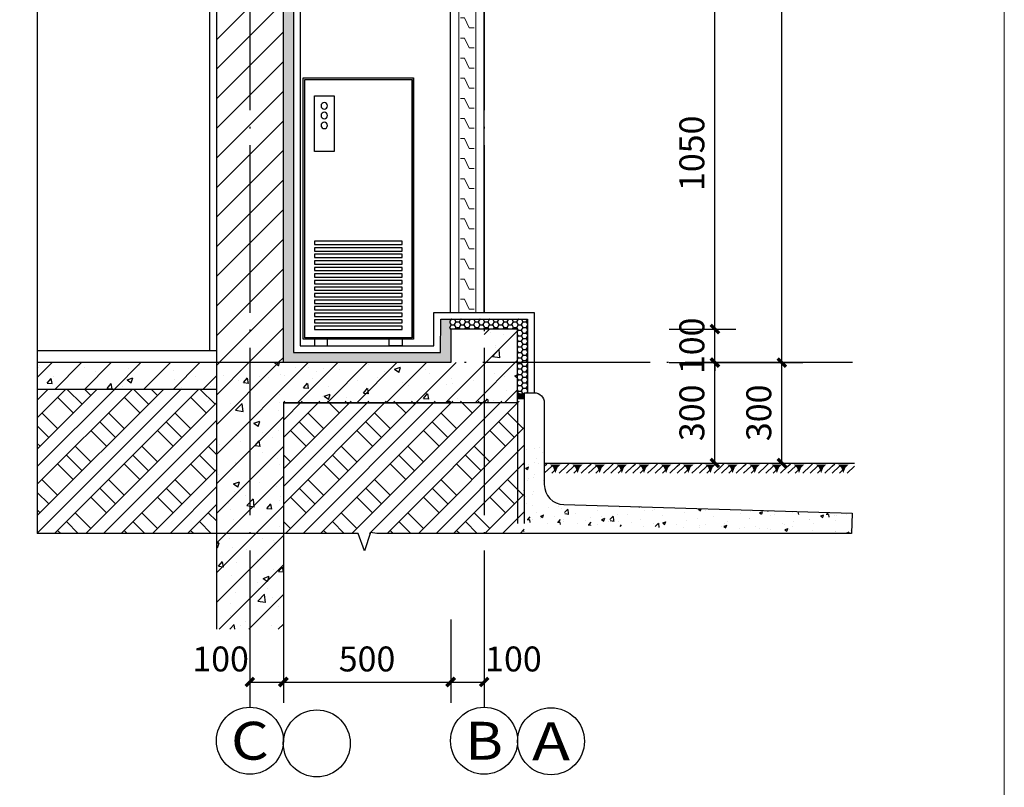
# Model space of a CAD drawing. Extents: x 2721426 to 8329931, y -1356264 to 38412.
# Drawn here: x 4206508 to 4209450, y -731801 to -729509 of the extents above; entities that cross this region are included whole.
import ezdxf
from ezdxf.enums import TextEntityAlignment as Align

# ---------------------------------------------------------------- set-up
doc = ezdxf.new("R2010")
doc.units = 0
doc.header["$LTSCALE"] = 1000
doc.header["$MEASUREMENT"] = 0
doc.linetypes.add('DOTE', pattern=[2.42, 2, -0.2, 0.02, -0.2])
for name, color, linetype in [('-看线', 251, 'Continuous'), ('-空调隔栅', 8, 'Continuous'), ('-面层', 151, 'Continuous'), ('DIM_SYMB', 3, 'Continuous'), ('DOTE', 144, 'DOTE'), ('PUB_DIM', 65, 'Continuous'), ('PUB_HATCH', 8, 'Continuous'), ('SURFACE', 146, 'Continuous'), ('WALL', 42, 'Continuous'), ('建筑-轴标', 3, 'Continuous'), ('建筑-轴网-文字', 7, 'Continuous')]:
    doc.layers.add(name, color=color, linetype=linetype)
doc.layers.add('_0', color=7, linetype='Continuous', lineweight=0)
doc.layers.add('A-LOOK', color=195, linetype='Continuous', lineweight=9)
doc.styles.add('_TCH_AXIS', font='COMPLEX', dxfattribs={"bigfont": 'GBCBIG'})
doc.styles.add('_TCH_DIM_T3', font='SIMPLEX', dxfattribs={"width": 0.705882, "bigfont": 'GBCBIG'})
doc.dimstyles.new('_TCH_ARCH&&25', dxfattribs={"dimtxt": 74.375, "dimasz": 25, "dimexe": 62.5, "dimexo": 75, "dimgap": 31.5625, "dimtad": 1, "dimdec": 0, "dimzin": 0, "dimdsep": 46, "dimtxsty": '_TCH_DIM_T3', "dimblk": 'ARCHTICK', "dimcen": 0.09, "dimclrt": 7, "dimazin": 2, "dimtfac": 1, "dimtdec": 0, "dimtix": 1, "dimtmove": 2, "dimatfit": 3, "dimfxl": 1, "dimtolj": 1, "dimtzin": 0, "dimarcsym": 0})
pattern_1 = [(45, (4265184.73, -641965.4), (-99.3485, 99.3485), []), (45, (4265237.23, -641965.4), (-99.3485, 99.3485), []), (45, (4265289.73, -641965.4), (-99.3485, 99.3485), []), (135, (4265184.73, -641965.4), (-99.3485, -99.3485), [66.25, -74.25]), (135, (4265210.98, -641939.15), (-99.3485, -99.3485), [66.25, -74.25]), (135, (4265237.23, -641912.9), (-99.3485, -99.3485), [66.25, -74.25])]
pattern_2 = [(0, (1479000.557, -266947.917), (14.2875, 8.24889), [9.525, -19.05]), (120, (1479000.557, -266947.917), (-14.287498293, 8.248892957), [9.525, -19.05]), (60, (1479000.557, -266947.917), (1.707e-06, 16.497782957), [-19.05, 9.525])]

# ---------------------------------------------------------------- blocks, each defined once
blk = doc.blocks.new('$LinePat$自然土壤')
at = {"color": 0}
for p, q in [((0, -90), (71, -19)), ((0, -300), (211, -89)), ((210, -300), (286, -224)), ((420, -300), (630, -90))]:
    blk.add_line(p, q, dxfattribs=at)
for points in [[(0, 0), (630, 0), (168, -45), (462, -45)], [(168, -45), (462, -45), (252, -132), (378, -132)], [(252, -132), (378, -132), (315, -300)]]:
    blk.add_solid(points, dxfattribs=at)
blk = doc.blocks.new('6545645546')
at = {"layer": '-空调隔栅'}
for p, q in [((-1024898.4, 29776.7), (-1024898.4, 30557.2)), ((-1024568.4, 30557.2), (-1024898.4, 30557.2)), ((-1024898.4, 30557.2), (-1024898.4, 29776.7)), ((-1024573.2, 30552.3), (-1024893.5, 30552.3)), ((-1024893.5, 30552.3), (-1024893.5, 29781.6)), ((-1024573.2, 29781.6), (-1024573.2, 30552.3)), ((-1024568.4, 29776.7), (-1024568.4, 30557.2)), ((-1024602.5, 30503.4), (-1024661.1, 30503.4)), ((-1024661.1, 30503.4), (-1024661.1, 30337.4)), ((-1024602.5, 30337.4), (-1024602.5, 30503.4)), ((-1024661.1, 30337.4), (-1024602.5, 30337.4)), ((-1024898.4, 29776.7), (-1024568.4, 29776.7)), ((-1024893.5, 29781.6), (-1024573.2, 29781.6)), ((-1024864.2, 29776.7), (-1024864.2, 29757.2)), ((-1024825.1, 29757.2), (-1024825.1, 29776.7)), ((-1024641.6, 29757.2), (-1024641.6, 29776.7)), ((-1024602.5, 29776.7), (-1024602.5, 29757.2)), ((-1024864.2, 29757.2), (-1024825.1, 29757.2)), ((-1024602.5, 29757.2), (-1024641.6, 29757.2))]:
    blk.add_line(p, q, dxfattribs=at)
for points in [[(-1024864.2, 30069.7), (-1024602.5, 30069.7), (-1024602.5, 30059.9), (-1024864.2, 30059.9)], [(-1024864.2, 30050.1), (-1024602.5, 30050.1), (-1024602.5, 30040.4), (-1024864.2, 30040.4)], [(-1024864.2, 30030.6), (-1024602.5, 30030.6), (-1024602.5, 30020.8), (-1024864.2, 30020.8)], [(-1024864.2, 30011.1), (-1024602.5, 30011.1), (-1024602.5, 30001.3), (-1024864.2, 30001.3)], [(-1024864.2, 29991.5), (-1024602.5, 29991.5), (-1024602.5, 29981.8), (-1024864.2, 29981.8)], [(-1024864.2, 29972), (-1024602.5, 29972), (-1024602.5, 29962.2), (-1024864.2, 29962.2)], [(-1024864.2, 29952.5), (-1024602.5, 29952.5), (-1024602.5, 29942.7), (-1024864.2, 29942.7)], [(-1024864.2, 29932.9), (-1024602.5, 29932.9), (-1024602.5, 29923.2), (-1024864.2, 29923.2)], [(-1024864.2, 29913.4), (-1024602.5, 29913.4), (-1024602.5, 29903.6), (-1024864.2, 29903.6)], [(-1024864.2, 29893.9), (-1024602.5, 29893.9), (-1024602.5, 29884.1), (-1024864.2, 29884.1)], [(-1024864.2, 29874.3), (-1024602.5, 29874.3), (-1024602.5, 29864.6), (-1024864.2, 29864.6)], [(-1024864.2, 29854.8), (-1024602.5, 29854.8), (-1024602.5, 29845.1), (-1024864.2, 29845.1)], [(-1024864.2, 29835.3), (-1024602.5, 29835.3), (-1024602.5, 29825.5), (-1024864.2, 29825.5)], [(-1024864.2, 29815.8), (-1024602.5, 29815.8), (-1024602.5, 29806), (-1024864.2, 29806)]]:
    blk.add_lwpolyline(points, close=True, dxfattribs=at)
for centre in [(-1024631.8, 30474.2), (-1024631.8, 30444.9), (-1024631.8, 30415.6)]:
    blk.add_circle(centre, 9.77, dxfattribs=at)
blk = doc.blocks.new('by1111')
at = {"layer": '-看线'}
blk.add_line((-128208.1, 292097.9, 0), (-128208.1, 294297.9, 0), dxfattribs=at)
at = {"layer": '-看线', "extrusion": (0, 0, -1)}
blk.add_line((-128108.1, 292097.9, 0), (-128108.1, 294297.9, 0), dxfattribs=at)
at = {"layer": 'A-LOOK'}
for p, q in [((-128183.1, 292097.9, 0), (-128183.1, 294297.9, 0)), ((-128133.1, 294297.9, 0), (-128133.1, 292097.9, 0))]:
    blk.add_line(p, q, dxfattribs=at)
at = {"layer": 'A-LOOK', "elevation": 0}
for points in [[(-128178.1, 294296.9), (-128166.1, 294296.9), (-128152.6, 294267.4), (-128138.1, 294267.4)], [(-128178.1, 294236.9), (-128166.1, 294236.9), (-128152.6, 294207.4), (-128138.1, 294207.4)], [(-128178.1, 294176.9), (-128166.1, 294176.9), (-128152.6, 294147.4), (-128138.1, 294147.4)], [(-128178.1, 294116.9), (-128166.1, 294116.9), (-128152.6, 294087.4), (-128138.1, 294087.4)], [(-128178.1, 294056.9), (-128166.1, 294056.9), (-128152.6, 294027.4), (-128138.1, 294027.4)], [(-128178.1, 293996.9), (-128166.1, 293996.9), (-128152.6, 293967.4), (-128138.1, 293967.4)], [(-128178.1, 293936.9), (-128166.1, 293936.9), (-128152.6, 293907.4), (-128138.1, 293907.4)], [(-128178.1, 293876.9), (-128166.1, 293876.9), (-128152.6, 293847.4), (-128138.1, 293847.4)], [(-128178.1, 293816.9), (-128166.1, 293816.9), (-128152.6, 293787.4), (-128138.1, 293787.4)], [(-128178.1, 293756.9), (-128166.1, 293756.9), (-128152.6, 293727.4), (-128138.1, 293727.4)], [(-128178.1, 293696.9), (-128166.1, 293696.9), (-128152.6, 293667.4), (-128138.1, 293667.4)], [(-128178.1, 293636.9), (-128166.1, 293636.9), (-128152.6, 293607.4), (-128138.1, 293607.4)], [(-128178.1, 293576.9), (-128166.1, 293576.9), (-128152.6, 293547.4), (-128138.1, 293547.4)], [(-128178.1, 293516.9), (-128166.1, 293516.9), (-128152.6, 293487.4), (-128138.1, 293487.4)], [(-128178.1, 293456.9), (-128166.1, 293456.9), (-128152.6, 293427.4), (-128138.1, 293427.4)], [(-128178.1, 293396.9), (-128166.1, 293396.9), (-128152.6, 293367.4), (-128138.1, 293367.4)], [(-128178.1, 293336.9), (-128166.1, 293336.9), (-128152.6, 293307.4), (-128138.1, 293307.4)], [(-128178.1, 293276.9), (-128166.1, 293276.9), (-128152.6, 293247.4), (-128138.1, 293247.4)], [(-128178.1, 293216.9), (-128166.1, 293216.9), (-128152.6, 293187.4), (-128138.1, 293187.4)], [(-128178.1, 293156.9), (-128166.1, 293156.9), (-128152.6, 293127.4), (-128138.1, 293127.4)], [(-128178.1, 293096.9), (-128166.1, 293096.9), (-128152.6, 293067.4), (-128138.1, 293067.4)], [(-128178.1, 293036.9), (-128166.1, 293036.9), (-128152.6, 293007.4), (-128138.1, 293007.4)], [(-128178.1, 292976.9), (-128166.1, 292976.9), (-128152.6, 292947.4), (-128138.1, 292947.4)], [(-128178.1, 292916.9), (-128166.1, 292916.9), (-128152.6, 292887.4), (-128138.1, 292887.4)], [(-128178.1, 292856.9), (-128166.1, 292856.9), (-128152.6, 292827.4), (-128138.1, 292827.4)], [(-128178.1, 292796.9), (-128166.1, 292796.9), (-128152.6, 292767.4), (-128138.1, 292767.4)], [(-128178.1, 292736.9), (-128166.1, 292736.9), (-128152.6, 292707.4), (-128138.1, 292707.4)], [(-128178.1, 292676.9), (-128166.1, 292676.9), (-128152.6, 292647.4), (-128138.1, 292647.4)], [(-128178.1, 292616.9), (-128166.1, 292616.9), (-128152.6, 292587.4), (-128138.1, 292587.4)], [(-128178.1, 292556.9), (-128166.1, 292556.9), (-128152.6, 292527.4), (-128138.1, 292527.4)], [(-128178.1, 292496.9), (-128166.1, 292496.9), (-128152.6, 292467.4), (-128138.1, 292467.4)], [(-128178.1, 292436.9), (-128166.1, 292436.9), (-128152.6, 292407.4), (-128138.1, 292407.4)], [(-128178.1, 292376.9), (-128166.1, 292376.9), (-128152.6, 292347.4), (-128138.1, 292347.4)], [(-128178.1, 292316.9), (-128166.1, 292316.9), (-128152.6, 292287.4), (-128138.1, 292287.4)], [(-128178.1, 292256.9), (-128166.1, 292256.9), (-128152.6, 292227.4), (-128138.1, 292227.4)], [(-128178.1, 292196.9), (-128166.1, 292196.9), (-128152.6, 292167.4), (-128138.1, 292167.4)], [(-128178.1, 292136.9), (-128166.1, 292136.9), (-128152.6, 292107.4), (-128138.1, 292107.4)]]:
    blk.add_lwpolyline(points, dxfattribs=at)
blk = doc.blocks.new('_ArchTick')
at = {"color": 0, "linetype": 'ByBlock', "const_width": 0.4}
blk.add_lwpolyline([(-0.5, -0.5), (0.5, 0.5)], dxfattribs=at)
blk = doc.blocks.new('*D2420')
at = {"layer": 'Defpoints', "color": 0, "transparency": 16777216}
for p in [(4208374.3, -730533.1), (4208585.5, -730533.1), (4208374.3, -730833.1)]:
    blk.add_point(p, dxfattribs=at)
at = {"layer": 'PUB_DIM', "color": 0, "lineweight": -2, "transparency": 16777216}
for p, q in [((4208449.3, -730533.1), (4208648, -730533.1)), ((4208585.5, -730833.1), (4208585.5, -730533.1)), ((4208449.3, -730833.1), (4208648, -730833.1))]:
    blk.add_line(p, q, dxfattribs=at)
at = {"layer": 'PUB_DIM', "color": 0, "lineweight": -2, "transparency": 16777216, "xscale": 25, "yscale": 25, "zscale": 25}
for p, rotation in [((4208585.5, -730533.1), 90), ((4208585.5, -730833.1), 270)]:
    blk.add_blockref('_ArchTick', p, dxfattribs=dict(at, rotation=rotation))
at = {"layer": 'PUB_DIM', "color": 7, "transparency": 16777216, "insert": (4208516.7, -730683.1), "char_height": 74.38, "attachment_point": 5, "rotation": 90, "style": '_TCH_DIM_T3'}
blk.add_mtext('\\A1;300', dxfattribs=at)
blk = doc.blocks.new('*D2421')
at = {"layer": 'Defpoints', "color": 0, "transparency": 16777216}
for p in [(4208374.3, -730433.1), (4208585.5, -730433.1), (4208374.3, -730533.1)]:
    blk.add_point(p, dxfattribs=at)
at = {"layer": 'PUB_DIM', "color": 0, "lineweight": -2, "transparency": 16777216}
for p, q in [((4208585.5, -730433.1), (4208585.5, -730408.1)), ((4208449.3, -730433.1), (4208648, -730433.1)), ((4208585.5, -730533.1), (4208585.5, -730433.1)), ((4208449.3, -730533.1), (4208648, -730533.1)), ((4208585.5, -730533.1), (4208585.5, -730558.1))]:
    blk.add_line(p, q, dxfattribs=at)
at = {"layer": 'PUB_DIM', "color": 0, "lineweight": -2, "transparency": 16777216, "xscale": 25, "yscale": 25, "zscale": 25}
for p, rotation in [((4208585.5, -730433.1), 270), ((4208585.5, -730533.1), 90)]:
    blk.add_blockref('_ArchTick', p, dxfattribs=dict(at, rotation=rotation))
at = {"layer": 'PUB_DIM', "color": 7, "transparency": 16777216, "insert": (4208516.7, -730483.1), "char_height": 74.38, "attachment_point": 5, "rotation": 90, "style": '_TCH_DIM_T3'}
blk.add_mtext('\\A1;100', dxfattribs=at)
blk = doc.blocks.new('*D2422')
at = {"layer": 'Defpoints', "color": 0, "transparency": 16777216}
for p in [(4208374.3, -729383.1), (4208585.5, -729383.1), (4208374.3, -730433.1)]:
    blk.add_point(p, dxfattribs=at)
at = {"layer": 'PUB_DIM', "color": 0, "lineweight": -2, "transparency": 16777216}
for p, q in [((4208449.3, -729383.1), (4208648, -729383.1)), ((4208585.5, -730433.1), (4208585.5, -729383.1)), ((4208449.3, -730433.1), (4208648, -730433.1))]:
    blk.add_line(p, q, dxfattribs=at)
at = {"layer": 'PUB_DIM', "color": 0, "lineweight": -2, "transparency": 16777216, "xscale": 25, "yscale": 25, "zscale": 25}
for p, rotation in [((4208585.5, -729383.1), 90), ((4208585.5, -730433.1), 270)]:
    blk.add_blockref('_ArchTick', p, dxfattribs=dict(at, rotation=rotation))
at = {"layer": 'PUB_DIM', "color": 7, "transparency": 16777216, "insert": (4208516.7, -729908.1), "char_height": 74.38, "attachment_point": 5, "rotation": 90, "style": '_TCH_DIM_T3'}
blk.add_mtext('\\A1;1050', dxfattribs=at)
blk = doc.blocks.new('*D2426')
at = {"layer": 'Defpoints', "color": 0, "transparency": 16777216}
for p in [(4207196.1, -731225.3), (4207296.1, -731225.3), (4207296.1, -731486.9)]:
    blk.add_point(p, dxfattribs=at)
at = {"layer": 'PUB_DIM', "color": 0, "lineweight": -2, "transparency": 16777216}
for p, q in [((4207196.1, -731300.3), (4207196.1, -731549.4)), ((4207296.1, -731300.3), (4207296.1, -731549.4)), ((4207196.1, -731486.9), (4207296.1, -731486.9))]:
    blk.add_line(p, q, dxfattribs=at)
at = {"layer": 'PUB_DIM', "color": 0, "lineweight": -2, "transparency": 16777216, "xscale": 25, "yscale": 25, "zscale": 25, "rotation": 180}
blk.add_blockref('_ArchTick', (4207196.1, -731486.9), dxfattribs=at)
at = {"layer": 'PUB_DIM', "color": 0, "lineweight": -2, "transparency": 16777216, "xscale": 25, "yscale": 25, "zscale": 25}
blk.add_blockref('_ArchTick', (4207296.1, -731486.9), dxfattribs=at)
at = {"layer": 'PUB_DIM', "color": 7, "transparency": 16777216, "insert": (4207108.6, -731418.1), "char_height": 74.38, "attachment_point": 5, "style": '_TCH_DIM_T3'}
blk.add_mtext('\\A1;100', dxfattribs=at)
blk = doc.blocks.new('*D2427')
at = {"layer": 'Defpoints', "color": 0, "transparency": 16777216}
for p in [(4207296.1, -731225.3), (4207796.1, -731225.3), (4207796.1, -731486.9)]:
    blk.add_point(p, dxfattribs=at)
at = {"layer": 'PUB_DIM', "color": 0, "lineweight": -2, "transparency": 16777216}
for p, q in [((4207296.1, -731300.3), (4207296.1, -731549.4)), ((4207796.1, -731300.3), (4207796.1, -731549.4)), ((4207296.1, -731486.9), (4207796.1, -731486.9))]:
    blk.add_line(p, q, dxfattribs=at)
at = {"layer": 'PUB_DIM', "color": 0, "lineweight": -2, "transparency": 16777216, "xscale": 25, "yscale": 25, "zscale": 25, "rotation": 180}
blk.add_blockref('_ArchTick', (4207296.1, -731486.9), dxfattribs=at)
at = {"layer": 'PUB_DIM', "color": 0, "lineweight": -2, "transparency": 16777216, "xscale": 25, "yscale": 25, "zscale": 25}
blk.add_blockref('_ArchTick', (4207796.1, -731486.9), dxfattribs=at)
at = {"layer": 'PUB_DIM', "color": 7, "transparency": 16777216, "insert": (4207546.1, -731418.1), "char_height": 74.38, "attachment_point": 5, "style": '_TCH_DIM_T3'}
blk.add_mtext('\\A1;500', dxfattribs=at)
blk = doc.blocks.new('*D2428')
at = {"layer": 'Defpoints', "color": 0, "transparency": 16777216}
for p in [(4207796.1, -731225.3), (4207896.1, -731225.3), (4207896.1, -731486.9)]:
    blk.add_point(p, dxfattribs=at)
at = {"layer": 'PUB_DIM', "color": 0, "lineweight": -2, "transparency": 16777216}
for p, q in [((4207796.1, -731300.3), (4207796.1, -731549.4)), ((4207896.1, -731300.3), (4207896.1, -731549.4)), ((4207796.1, -731486.9), (4207896.1, -731486.9))]:
    blk.add_line(p, q, dxfattribs=at)
at = {"layer": 'PUB_DIM', "color": 0, "lineweight": -2, "transparency": 16777216, "xscale": 25, "yscale": 25, "zscale": 25, "rotation": 180}
blk.add_blockref('_ArchTick', (4207796.1, -731486.9), dxfattribs=at)
at = {"layer": 'PUB_DIM', "color": 0, "lineweight": -2, "transparency": 16777216, "xscale": 25, "yscale": 25, "zscale": 25}
blk.add_blockref('_ArchTick', (4207896.1, -731486.9), dxfattribs=at)
at = {"layer": 'PUB_DIM', "color": 7, "transparency": 16777216, "insert": (4207983.6, -731418.1), "char_height": 74.38, "attachment_point": 5, "style": '_TCH_DIM_T3'}
blk.add_mtext('\\A1;100', dxfattribs=at)
blk = doc.blocks.new('*D2435')
at = {"layer": 'Defpoints', "color": 0, "transparency": 16777216}
for p in [(4208574.3, -730533.1), (4208785.5, -730533.1), (4208574.3, -730833.1)]:
    blk.add_point(p, dxfattribs=at)
at = {"layer": 'PUB_DIM', "color": 0, "lineweight": -2, "transparency": 16777216}
for p, q in [((4208649.3, -730533.1), (4208848, -730533.1)), ((4208785.5, -730833.1), (4208785.5, -730533.1)), ((4208649.3, -730833.1), (4208848, -730833.1))]:
    blk.add_line(p, q, dxfattribs=at)
at = {"layer": 'PUB_DIM', "color": 0, "lineweight": -2, "transparency": 16777216, "xscale": 25, "yscale": 25, "zscale": 25}
for p, rotation in [((4208785.5, -730533.1), 90), ((4208785.5, -730833.1), 270)]:
    blk.add_blockref('_ArchTick', p, dxfattribs=dict(at, rotation=rotation))
at = {"layer": 'PUB_DIM', "color": 7, "transparency": 16777216, "insert": (4208716.7, -730683.1), "char_height": 74.38, "attachment_point": 5, "rotation": 90, "style": '_TCH_DIM_T3'}
blk.add_mtext('\\A1;300', dxfattribs=at)
blk = doc.blocks.new('*D2436')
at = {"layer": 'Defpoints', "color": 0, "transparency": 16777216}
for p in [(4208574.3, -727633.1), (4208785.5, -727633.1), (4208574.3, -730533.1)]:
    blk.add_point(p, dxfattribs=at)
at = {"layer": 'PUB_DIM', "color": 0, "lineweight": -2, "transparency": 16777216}
for p, q in [((4208649.3, -727633.1), (4208848, -727633.1)), ((4208785.5, -730533.1), (4208785.5, -727633.1)), ((4208649.3, -730533.1), (4208848, -730533.1))]:
    blk.add_line(p, q, dxfattribs=at)
at = {"layer": 'PUB_DIM', "color": 0, "lineweight": -2, "transparency": 16777216, "xscale": 25, "yscale": 25, "zscale": 25}
for p, rotation in [((4208785.5, -727633.1), 90), ((4208785.5, -730533.1), 270)]:
    blk.add_blockref('_ArchTick', p, dxfattribs=dict(at, rotation=rotation))
at = {"layer": 'PUB_DIM', "color": 7, "transparency": 16777216, "insert": (4208716.7, -729083.1), "char_height": 74.38, "attachment_point": 5, "rotation": 90, "style": '_TCH_DIM_T3'}
blk.add_mtext('\\A1;2900', dxfattribs=at)

msp = doc.modelspace()

# ---------------------------------------------------------------- hatches: boundary and pattern name
at = {"layer": 'PUB_HATCH'}
h = msp.add_hatch(dxfattribs=at)
h.set_pattern_fill('普通砖', color=256, scale=25, style=0)
h.set_pattern_definition([(45, (1482250.94, -266510.21), (-44.1941915, 44.1941915), [])])
h.paths.add_polyline_path([(4207196.1, -729133.1), (4207296.1, -729133.1), (4207296.1, -728233.1), (4207196.1, -728233.1)])
h.paths.add_polyline_path([(4207196.1, -728233.1), (4207096.1, -728233.1), (4207096.1, -729133.1), (4207196.1, -729133.1)])
h.paths.add_polyline_path([(4207196.1, -730533.1), (4207296.1, -730533.1), (4207296.1, -729383.1), (4207196.1, -729383.1)])
h.paths.add_polyline_path([(4207196.1, -729383.1), (4207096.1, -729383.1), (4207096.1, -730533.1), (4207196.1, -730533.1)])
h = msp.add_hatch(dxfattribs=at)
h.set_pattern_fill('HONEY', color=256, scale=6, style=0)
h.set_pattern_definition([(0, (1482250.939, -266555.088), (14.2875, 8.24889), [9.525, -19.05]), (120, (1482250.939, -266555.088), (-14.287498293, 8.248892957), [9.525, -19.05]), (60, (1482250.939, -266555.088), (1.707e-06, 16.497782957), [-19.05, 9.525])])
h.paths.add_polyline_path([(4207326.1, -729413.1), (4207326.1, -729383.1), (4207296.1, -729383.1), (4207296.1, -730533.1), (4207796.1, -730533.1), (4207796.1, -730403.1), (4207766.3, -730403.1), (4207765.8, -730503.1), (4207326.1, -730503.1)])
h = msp.add_hatch(dxfattribs=at)
h.set_pattern_fill('HONEY', color=256, scale=6, style=0)
h.set_pattern_definition(pattern_2)
h.paths.add_polyline_path([(4208025.8, -730403.1), (4207793.1, -730403.1), (4207793.1, -730433.1), (4207995.8, -730433.1), (4207995.8, -730533.1), (4208025.8, -730533.1)])
h = msp.add_hatch(dxfattribs=at)
h.set_pattern_fill('钢筋混凝土', color=252, scale=25, style=0)
h.set_pattern_definition([(45, (2864945.056, -1091052.06), (-44.1941738, 44.1941738), []), (50, (2864945.06, -1091052.06), (179.315046, -15.688034), [18.75, -206.25]), (355, (2864945.06, -1091052.06), (-34.687833, 188.048033), [15, -165]), (100.4514, (2864960, -1091053.37), (144.627345, 172.359886), [15.935047, -175.285528]), (46.1842, (2864945.06, -1091002.06), (266.810262, -41.379754), [28.125, -309.375]), (96.6356, (2864967.3, -1091005.5), (233.665676, 243.52947), [23.90257, -262.92825]), (351.1842, (2864945.06, -1091002.06), (233.665486, 243.52965), [22.5, -247.5]), (21, (2864970.06, -1091014.56), (149.226763, -100.654723), [18.75, -206.25]), (326, (2864970.06, -1091014.56), (60.828833, 181.287511), [15, -165]), (71.4514, (2864982.49, -1091022.95), (210.055657, 80.632624), [15.935047, -175.285528]), (37.5, (2864945.056, -1091052.06), (3.0399638, 83.2234635), [0, -163, 0, -167.5, 0, -165.625]), (7.5, (2864945.06, -1091052.06), (65.7673844, 98.602928), [0, -95.5, 0, -159.25, 0, -63.125]), (327.5, (2864889.306, -1091052.06), (133.455609, -5.638718), [0, -62.5, 0, -195, 0, -258.75]), (317.5, (2864864.3, -1091052.06), (145.796542, 25.026246), [0, -81.25, 0, -129.5, 0, -183.75])])
h.paths.add_polyline_path([(4207296.1, -730653.1), (4207995.8, -730653.1), (4207995.8, -730533.1), (4207995.8, -730433.1), (4207896.1, -730433.1), (4207896.1, -730533.1), (4207096.1, -730533.1), (4207096.1, -730843.1), (4207096.1, -731329.3), (4207296.1, -731329.3)])
h = msp.add_hatch(dxfattribs=at)
h.set_pattern_fill('钢筋混凝土', color=252, scale=25, style=0)
h.set_pattern_definition([(45, (4197649.98, -996786.59), (-44.194174, 44.194174), []), (50, (4197649.98, -996786.59), (179.315046, -15.68803), [18.75, -206.25]), (355, (4197649.98, -996786.59), (-34.68783, 188.04803), [15, -165]), (100.4514, (4197664.92, -996787.9), (144.62735, 172.35989), [15.93505, -175.28553]), (46.1842, (4197649.98, -996736.59), (266.81026, -41.37975), [28.125, -309.375]), (96.6356, (4197672.21, -996740.04), (233.66568, 243.52947), [23.90257, -262.92825]), (351.1842, (4197649.98, -996736.6), (233.6655, 243.52965), [22.5, -247.5]), (21, (4197674.98, -996749.09), (149.22676, -100.65472), [18.75, -206.25]), (326, (4197674.98, -996749.09), (60.82883, 181.28751), [15, -165]), (71.4514, (4197687.42, -996757.48), (210.05566, 80.63262), [15.93505, -175.28553]), (37.5, (4197649.98, -996786.59), (3.039964, 83.223463), [0, -163, 0, -167.5, 0, -165.625]), (7.5, (4197649.98, -996786.59), (65.767384, 98.602928), [0, -95.5, 0, -159.25, 0, -63.125]), (327.5, (4197594.23, -996786.59), (133.455609, -5.638718), [0, -62.5, 0, -195, 0, -258.75]), (317.5, (4197569.23, -996786.59), (145.79654, 25.026246), [0, -81.25, 0, -129.5, 0, -183.75])])
h.paths.add_polyline_path([(4206560.8, -730533.1), (4206560.8, -730613.1), (4207096.1, -730613.1), (4207096.1, -730533.1)])
h = msp.add_hatch(dxfattribs=at)
h.set_pattern_fill('HONEY', color=256, scale=6, style=0)
h.set_pattern_definition(pattern_2)
h.paths.add_polyline_path([(4208025.8, -730533.1), (4207995.8, -730533.1), (4207995.8, -730622.3, 0.331991), (4208015.8, -730624.4), (4208015.8, -730623.1), (4208025.8, -730623.1), (4208025.8, -730563.1)])
at = {"layer": 'PUB_HATCH', "linetype": 'ByBlock'}
h = msp.add_hatch(dxfattribs=at)
h.set_pattern_fill('夯实土壤', color=256, scale=25)
h.set_pattern_definition(pattern_1)
h.paths.add_polyline_path([(4206560.8, -730613.1), (4206560.8, -731043.1), (4207096.1, -731043.1), (4207096.1, -730613.1)])
h = msp.add_hatch(dxfattribs=at)
h.set_pattern_fill('夯实土壤', color=256, scale=25)
h.set_pattern_definition(pattern_1)
h.paths.add_polyline_path([(4208015.8, -730648.1), (4208015.8, -731043.1), (4207296.1, -731043.1), (4207296.1, -730648.1)])
h = msp.add_hatch(color=256, dxfattribs=at)
h.dxf.hatch_style = 1
h.paths.add_polyline_path([(4208015.8, -730624.4, -0.331991), (4207995.8, -730622.3), (4207995.8, -730640.4), (4208015.8, -730640.4)])
at = {"layer": 'PUB_HATCH'}
h = msp.add_hatch(dxfattribs=at)
h.set_pattern_fill('AR-CONC', color=256, scale=50, style=0)
h.set_pattern_definition([(50, (2865045.056, -1091052.06), (91.0923345, -7.9695428), [9.525, -104.775]), (355, (2865045.06, -1091052.06), (-17.621413, 95.5283214), [7.62, -83.82]), (100.451, (2865052.65, -1091052.725), (73.471251, 87.558344), [8.095, -89.045]), (46.1842, (2865045.06, -1091026.66), (135.53952, -21.021164), [14.2875, -157.1625]), (96.6356, (2865056.35, -1091028.41), (118.702117, 123.712778), [12.1425, -133.5675]), (351.184, (2865045.06, -1091026.66), (118.702303, 123.712559), [11.43, -125.73]), (21, (2865057.756, -1091033.01), (75.80744, -51.1327593), [9.525, -104.775]), (326, (2865057.76, -1091033.01), (30.901014, 92.093983), [7.62, -83.82]), (71.4514, (2865064.07, -1091037.27), (106.7082454, 40.961429), [8.095, -89.045]), (37.5, (2865045.056, -1091052.06), (1.5443016, 42.2775194), [0, -82.804, 0, -85.09, 0, -84.1375]), (7.5, (2865045.056, -1091052.06), (33.4098313, 50.0902874), [0, -48.514, 0, -80.899, 0, -32.0675]), (327.5, (2865016.735, -1091052.06), (67.7952976, -2.864372), [0, -31.75, 0, -99.06, 0, -131.445]), (317.5, (2865004.035, -1091052.06), (74.0645907, 12.7132455), [0, -41.275, 0, -65.786, 0, -93.345])])
h.paths.add_polyline_path([(4208994, -731043.1), (4208995.8, -730983.1), (4208134, -730957.2, -0.405456), (4208075.8, -730897.3), (4208075.8, -730803.1, 0.414214), (4208045.8, -730773.1), (4208015.8, -730773.1), (4208015.8, -731013.7)])

# ---------------------------------------------------------------- linework, layer by layer
at = {"layer": '-面层'}
for p, q in [((4207745.8, -730483.1, 0), (4207745.8, -730383.1, 0)), ((4207096.1, -730498.1, 0), (4206560.8, -730498.1, 0)), ((4207326.1, -730503.1, 0), (4207765.8, -730503.1, 0)), ((4207346.1, -730483.1, 0), (4207745.8, -730483.1, 0))]:
    msp.add_line(p, q, dxfattribs=at)
at = {"layer": '-面层', "elevation": 0}
for points in [[(4207076.1, -730498.1), (4207076.1, -727813.1), (4206560.8, -727813.1)], [(4207326.1, -729413.1), (4207326.1, -730503.1)], [(4207346.1, -729433.1), (4207346.1, -730483.1)], [(4207346.1, -730483.1), (4207745.9, -730483.1), (4207745.8, -730383.1), (4208045.8, -730383.1), (4208045.8, -730583.1)], [(4207765.8, -730503), (4207766.3, -730403.1), (4208025.8, -730403.1), (4208025.8, -730563.1), (4208025.8, -730563.1), (4208025.8, -730623.1)], [(4208045.8, -730583.1), (4208045.8, -730623.1)]]:
    msp.add_lwpolyline(points, dxfattribs=at)
at = {"layer": '_0'}
msp.add_line((4209450.2, -715663), (4209450.2, -735813), dxfattribs=at)
at = {"layer": 'DIM_SYMB'}
msp.add_lwpolyline([(4206560.8, -718155.9), (4206560.8, -721754.9), (4206508.3, -721774), (4206613.3, -721792.5), (4206560.8, -721811.1), (4206560.8, -731043.1)], dxfattribs=at)
at = {"layer": 'DIM_SYMB', "elevation": 0}
msp.add_lwpolyline([(4208994, -731043.1), (4207575.9, -731043.1), (4207556.8, -731040.6), (4207538.3, -731095.6), (4207519.7, -731043.1), (4206560.8, -731043.1)], dxfattribs=at)
at = {"layer": 'DOTE', "linetype": 'DOTE', "ltscale": 0.25}
for p, q in [((4207196.1, -718389.2, 0), (4207196.1, -731465.6, 0)), ((4207896.1, -718389.2, 0), (4207896.1, -731465.6, 0))]:
    msp.add_line(p, q, dxfattribs=at)
at = {"layer": 'DOTE', "linetype": 'DOTE', "ltscale": 0.25, "elevation": 0}
msp.add_lwpolyline([(4208996.9, -730533.1), (4206560.8, -730533.1)], dxfattribs=at)
at = {"layer": 'SURFACE', "ltscale": 0.1, "elevation": 0}
for points in [[(4207995.8, -730640.4), (4208015.8, -730640.4)], [(4207995.8, -730649.7), (4207995.8, -731013.1)]]:
    msp.add_lwpolyline(points, dxfattribs=at)
at = {"layer": 'SURFACE', "ltscale": 0.1}
msp.add_arc((4208007.2, -730609.9, 0), 16.8, 227.2618, 300.628, dxfattribs=at)
at = {"layer": 'WALL'}
for p, q in [((4207296.1, -730533.1, 0), (4207296.1, -728233.1, 0)), ((4208134, -730957.2, 0), (4208995.8, -730983.1, 0))]:
    msp.add_line(p, q, dxfattribs=at)
at = {"layer": 'WALL', "elevation": 0}
for points in [[(4207096.1, -728233.1), (4207096.1, -730843.1)], [(4207995.8, -730433.1), (4207796.1, -730433.1), (4207796.1, -730533.1)], [(4207995.8, -730533.1), (4207995.8, -730433.1)], [(4207096.1, -730533.1), (4206560.8, -730533.1)], [(4207796.1, -730533.1), (4207096.1, -730533.1)], [(4207995.8, -730653.1), (4207995.8, -730533.1)], [(4207096.1, -730613.1), (4206560.8, -730613.1)], [(4208015.8, -730623.1), (4208015.8, -731013.7)], [(4207295.8, -730653.1), (4207795.8, -730653.1)], [(4207795.8, -730653.1), (4207295.8, -730653.1)], [(4207995.8, -730653.1), (4207296.1, -730653.1), (4207296.1, -731329.3)], [(4207096.1, -730843.1), (4207096.1, -731329.3)], [(4208075.8, -730833.1), (4209002.3, -730833.1)], [(4208995.8, -730983.1), (4208994, -731043.1)]]:
    msp.add_lwpolyline(points, dxfattribs=at)
msp.add_lwpolyline([(4208015.8, -730623.1), (4208045.8, -730623.1, -0.414214), (4208075.8, -730653.1), (4208075.8, -730897.3)], format="xyb", dxfattribs=at)
at = {"layer": 'WALL'}
msp.add_arc((4208135.8, -730897.3, 0), 60, 180, 268.2816, dxfattribs=at)
at = {"layer": '建筑-轴标'}
for p, q in [((4207196.1, -731400.6, 0), (4207196.1, -731562.3, 0)), ((4207896.1, -731400.6, 0), (4207896.1, -731562.3, 0))]:
    msp.add_line(p, q, dxfattribs=at)
for centre in [(4207196.1, -731662.3), (4207895.8, -731662.3), (4207396, -731670.3), (4208095.8, -731663.9)]:
    msp.add_circle(centre, 100, dxfattribs=at)

# ---------------------------------------------------------------- block references
at = {"xscale": -1}
msp.add_blockref('6545645546', (3182786.7, -760240.3, 0), dxfattribs=at)
at = {"layer": '_0'}
msp.add_blockref('by1111', (4336003.9, -1022480.9, 0), dxfattribs=at)
at = {"layer": 'PUB_HATCH', "linetype": 'ByBlock', "extrusion": (0, 0, -1), "xscale": -0.1050407830625772, "yscale": 0.1000000000931323, "zscale": -0.1}
for p in [(-4208075.8, -730833.1, 0), (-4208142, -730833.1, 0), (-4208208.1, -730833.1, 0), (-4208274.3, -730833.1, 0), (-4208340.5, -730833.1, 0), (-4208406.7, -730833.1, 0), (-4208472.9, -730833.1, 0), (-4208539, -730833.1, 0), (-4208605.2, -730833.1, 0), (-4208671.4, -730833.1, 0), (-4208737.6, -730833.1, 0), (-4208803.7, -730833.1, 0), (-4208869.9, -730833.1, 0), (-4208936.1, -730833.1, 0)]:
    msp.add_blockref('$LinePat$自然土壤', p, dxfattribs=at)

# ---------------------------------------------------------------- texts
at = {"layer": '建筑-轴网-文字', "style": '_TCH_AXIS'}
for s, width, p, p2 in [('C', 1.4, (4207139.6, -731718.9), (4207252.7, -731718.9)), ('B', 1.235294, (4207839.2, -731718.9), (4207952.4, -731718.9)), ('A', 1.166667, (4208039.2, -731720.5), (4208152.4, -731720.5))]:
    msp.add_text(s, height=113.1, dxfattribs=dict(at, width=width)).set_placement(p, p2, align=Align.FIT)

# ---------------------------------------------------------------- dimensions: what is measured, and where the dimension line sits
at = {"layer": 'PUB_DIM'}
for p1, p2, distance, picture, middle in [((4208574.3, -730533.1), (4208574.3, -727633.1), -211.2, '*D2436', (4208716.7, -729083.1)), ((4208374.3, -730433.1), (4208374.3, -729383.1), -211.2, '*D2422', (4208516.7, -729908.1)), ((4208374.3, -730533.1), (4208374.3, -730433.1), -211.2, '*D2421', (4208516.7, -730483.1)), ((4208374.3, -730833.1), (4208374.3, -730533.1), -211.2, '*D2420', (4208516.7, -730683.1)), ((4208574.3, -730833.1), (4208574.3, -730533.1), -211.2, '*D2435', (4208716.7, -730683.1)), ((4207296.1, -731225.3), (4207796.1, -731225.3), -261.6, '*D2427', (4207546.1, -731418.1))]:
    dim = msp.add_aligned_dim(p1=p1, p2=p2, distance=distance, dimstyle='_TCH_ARCH&&25', dxfattribs=at)
    dim.commit()
    dim.dimension.update_dxf_attribs({"geometry": picture, "text_midpoint": middle})
for base, p1, p2, picture, middle in [((4207296.1, -731486.9), (4207196.1, -731225.3), (4207296.1, -731225.3), '*D2426', (4207108.6, -731418.1)), ((4207896.1, -731486.9), (4207796.1, -731225.3), (4207896.1, -731225.3), '*D2428', (4207983.6, -731418.1))]:
    dim = msp.add_linear_dim(base=base, p1=p1, p2=p2, angle=0, dimstyle='_TCH_ARCH&&25', dxfattribs=at)
    dim.commit()
    dim.dimension.update_dxf_attribs({"geometry": picture, "text_midpoint": middle, "dimtype": 161})

doc.saveas('drawing.dxf')
